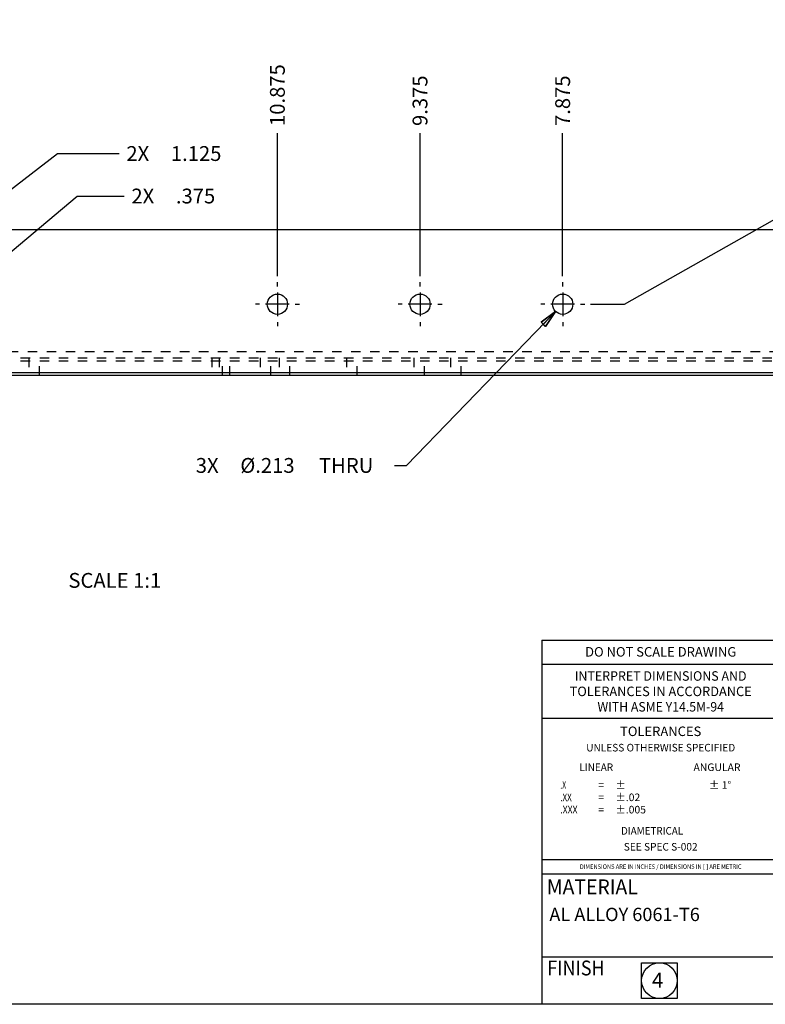
# Model space of a CAD drawing. Extents: x 0.4 to 33.5, y 0.5 to 21.5.
# Drawn here: x 14 to 21.8, y 0.5 to 10.9 of the extents above; entities that cross this region are included whole.
import ezdxf
from ezdxf.enums import TextEntityAlignment as Align

# ---------------------------------------------------------------- set-up
doc = ezdxf.new("R2010")
doc.units = 0
doc.header["$MEASUREMENT"] = 0
for name, pattern in [('HIDDEN', [0.1875, 0.0625, -0.0625, 0.0625]), ('HIDDENNEW0', [0.1875, 0.0625, -0.0625, 0.0625]), ('PHANTOM', [1.1875, 0.375, -0.0625, 0.125, -0.0625, 0.125, -0.0625, 0.375])]:
    doc.linetypes.add(name, pattern=pattern)
doc.layers.get('0').update_dxf_attribs({"linetype": 'CONTINUOUS'})
for name, color, linetype in [('4', 7, 'CONTINUOUS'), ('CEN', 5, 'PHANTOM'), ('DIM', 2, 'HIDDENNEW0'), ('HID', 3, 'HIDDEN'), ('OBJ', 7, 'HIDDENNEW0'), ('TITLE', 1, 'CONTINUOUS'), ('TXT', 4, 'HIDDENNEW0')]:
    doc.layers.add(name, color=color, linetype=linetype)
doc.styles.get("Standard").update_dxf_attribs({"font": 'monotxt.shx'})
doc.dimstyles.new('DSTYLE1', dxfattribs={"dimtxt": 0.156, "dimasz": 0.188, "dimexe": 0.125, "dimexo": 0.0625, "dimgap": 0.0625, "dimtad": 0, "dimtih": 1, "dimtoh": 1, "dimdec": 3, "dimrnd": 0.001, "dimzin": 7, "dimdsep": 46, "dimtxsty": 'Standard', "dimcen": 0.09, "dimse1": 1, "dimadec": 0, "dimazin": 0, "dimtp": 0.005, "dimtm": 0.005, "dimtfac": 1, "dimtdec": 3, "dimtmove": 2, "dimatfit": 3, "dimfxl": 0, "dimtolj": 1, "dimtzin": 0, "dimarcsym": 0})
doc.dimstyles.new('DSTYLE3', dxfattribs={"dimtxt": 0.156, "dimasz": 0, "dimexe": 0.125, "dimexo": 0.0625, "dimgap": 0.0625, "dimtad": 1, "dimtih": 1, "dimtoh": 1, "dimdec": 3, "dimrnd": 0.001, "dimzin": 7, "dimdsep": 46, "dimtxsty": 'Standard', "dimcen": 0.09, "dimse1": 1, "dimadec": 0, "dimazin": 0, "dimtp": 0.005, "dimtm": 0.005, "dimtfac": 1, "dimtdec": 3, "dimtofl": 0, "dimtmove": 2, "dimatfit": 3, "dimfxl": 0, "dimtolj": 1, "dimtzin": 0, "dimarcsym": 0})
doc.dimstyles.new('DSTYLE4', dxfattribs={"dimtxt": 0.156, "dimasz": 0, "dimexe": 0.125, "dimexo": 0.0625, "dimgap": 0.0625, "dimtad": 1, "dimtih": 1, "dimtoh": 1, "dimdec": 3, "dimrnd": 0.001, "dimzin": 7, "dimdsep": 46, "dimtxsty": 'Standard', "dimcen": 0.09, "dimadec": 0, "dimazin": 0, "dimtp": 0.005, "dimtm": 0.005, "dimtfac": 1, "dimtdec": 3, "dimtofl": 0, "dimtmove": 2, "dimatfit": 3, "dimfxl": 0, "dimtolj": 1, "dimtzin": 0, "dimarcsym": 0})
doc.dimstyles.new('DSTYLE7', dxfattribs={"dimtxt": 0.156, "dimasz": 0, "dimexe": 0.125, "dimexo": 0.0625, "dimgap": 0.0625, "dimtad": 1, "dimtih": 1, "dimtoh": 1, "dimdec": 3, "dimrnd": 0.01, "dimzin": 7, "dimdsep": 46, "dimtxsty": 'Standard', "dimcen": 0.09, "dimse1": 1, "dimadec": 0, "dimazin": 0, "dimtp": 0.005, "dimtm": 0.005, "dimtfac": 1, "dimtdec": 3, "dimtofl": 0, "dimtmove": 2, "dimatfit": 3, "dimfxl": 0, "dimtolj": 1, "dimtzin": 0, "dimarcsym": 0})

# ---------------------------------------------------------------- blocks, each defined once
blk = doc.blocks.new('SDTIT00')
at = {"layer": 'TXT', "color": 7, "linetype": 'Continuous'}
for p, q in [((19, 3.831), (21.5, 3.831)), ((19, 3.831), (19, 3.01)), ((19, 3.578), (21.5, 3.578)), ((19, 3.01), (21.5, 3.01)), ((19, 3.01), (19, 1.372)), ((19, 1.522), (21.5, 1.522)), ((19, 1.372), (21.5, 1.372)), ((19, 1.372), (19, 0)), ((19, 0.5), (21.5, 0.5)), ((33, 0), (0, 0))]:
    blk.add_line(p, q, dxfattribs=at)
at = {"layer": '4', "color": 4, "linetype": 'Continuous', "flags": 4}
for tag, p in [('ACAD', (21.917, 3.213)), ('MECH', (22.75, 3.213)), ('IDEAS', (23.583, 3.213)), ('DRAFTER', (24.938, 2.558)), ('CHECKER', (24.938, 2.162)), ('CHECK_DATE', (26.438, 2.162)), ('APP_1_DATE', (26.438, 1.767)), ('APP_2_DATE', (26.438, 1.371)), ('APP_3_DATE', (26.438, 0.975)), ('APP_4_DATE', (26.438, 0.579))]:
    blk.add_attdef(tag, text='', height=0.11, dxfattribs=at).set_placement(p, align=Align.CENTER)
for tag, p, width in [('CATEGORY_NAME', (27.821, 2.978), 1.636364), ('PROJECT_NAME', (27.821, 2.572), 1.636364), ('TOLX', (19.774, 2.267), 0.727273), ('TOLXX', (19.774, 2.137), 0.727273), ('TITLE1', (27.588, 2.106), 1.636364), ('TOLXXX', (19.774, 2.008), 0.727273), ('TITLE2', (27.588, 1.759), 1.636364), ('TITLE3', (27.588, 1.413), 1.636364), ("MAT'L_1", (19.079, 0.875), 1.272727), ('SCALE', (27.909, 0.747), 1.090909), ('DWG_NO.', (29.407, 0.628), 2.272727), ("MAT'L_2", (19.079, 0.607), 1.272727), ('S2', (32.679, 0.197), 0.909091), ('FINISH', (19.128, 0.072), 1.272727)]:
    blk.add_attdef(tag, p, '', height=0.11, dxfattribs=dict(at, width=width))
for tag, p in [('NA6', (21.65, 2.906)), ('UO6', (22.9, 2.906)), ('NA5', (21.65, 2.536)), ('UO5', (22.9, 2.536)), ('NA4', (21.65, 2.166)), ('UO4', (22.9, 2.166)), ('NA3', (21.65, 1.795)), ('UO3', (22.9, 1.795)), ('NA2', (21.65, 1.425)), ('UO2', (22.9, 1.425)), ('NA1', (21.65, 1.055)), ('UO1', (22.9, 1.055))]:
    blk.add_attdef(tag, text='', height=0.11, dxfattribs=at).set_placement(p, align=Align.MIDDLE_LEFT)
for tag, width, p in [('TOLA', 0.727273, (20.875, 2.267)), ('REV_LTR', 3.181818, (32.614, 0.593))]:
    blk.add_attdef(tag, text='', height=0.11, dxfattribs=dict(at, width=width)).set_placement(p, align=Align.CENTER)
at = {"layer": 'DIM', "color": 2, "linetype": 'Continuous'}
for s, height, width, p in [('DO NOT SCALE DRAWING', 0.1, 0.99995, (20.25, 3.658)), ('INTERPRET DIMENSIONS AND', 0.1, 0.95825, (20.25, 3.404)), ('TOLERANCES IN ACCORDANCE', 0.1, 0.986083, (20.25, 3.242)), ('WITH ASME Y14.5M-94', 0.1, 0.947263, (20.25, 3.08)), ('UNLESS OTHERWISE SPECIFIED', 0.08, 0.974269, (20.25, 2.66)), ('SEE SPEC S-002', 0.08, 0.975714, (20.25, 1.617)), ('DIMENSIONS ARE IN INCHES / DIMENSIONS IN [ ] ARE METRIC', 0.047, 0.939273, (20.25, 1.425))]:
    blk.add_text(s, height=height, dxfattribs=dict(at, width=width)).set_placement(p, align=Align.CENTER)
for s, height, p in [('TOLERANCES', 0.1, (20.25, 2.822)), ('=', 0.08, (19.625, 2.267)), ('=', 0.08, (19.625, 2.137)), ('=', 0.08, (19.625, 2.008))]:
    blk.add_text(s, height=height, dxfattribs=at).set_placement(p, align=Align.CENTER)
for s, height, width, p in [('%%uLINEAR%%u', 0.08, 0.95825, (19.395, 2.454)), ('.X', 0.08, 0.6665, (19.194, 2.267)), ('.XX', 0.08, 0.777667, (19.194, 2.137)), ('.XXX', 0.08, 0.83325, (19.194, 2.008)), ('%%uDIAMETRICAL%%u', 0.08, 0.948615, (19.833, 1.785)), ('MATERIAL', 0.156, 0.95825, (19.053, 1.158)), ('FINISH', 0.156, 0.888667, (19.058, 0.304))]:
    blk.add_text(s, height=height, dxfattribs=dict(at, width=width)).set_placement(p)
blk.add_text('%%uANGULAR%%u', height=0.08, dxfattribs=at).set_placement((20.595, 2.454))
blk = doc.blocks.new('_AH1')
at = {"color": 0, "linetype": 'Continuous'}
for p, q in [((-1, 0.166667), (0, 0)), ((-1, 0.166667), (-1, -0.166667)), ((0, 0), (-1, -0.166667)), ((0, 0), (-1, 0))]:
    blk.add_line(p, q, dxfattribs=at)
blk = doc.blocks.new('*D24')
at = {"layer": 'DIM', "color": 2, "linetype": 'Continuous'}
for p, q in [((19.645, 7.788), (18.076, 6.169)), ((19.645, 7.788), (19.492, 7.675)), ((19.645, 7.788), (19.537, 7.631)), ((19.492, 7.675), (19.537, 7.631)), ((17.951, 6.169), (18.076, 6.169))]:
    blk.add_line(p, q, dxfattribs=at)
at = {"layer": 'DIM', "color": 2, "xscale": 0.188, "yscale": 0.188, "zscale": 0.188, "rotation": 45.911834}
blk.add_blockref('_AH1', (19.645, 7.788), dxfattribs=at)
blk.add_blockref('_AH1', (19.645, 7.788), dxfattribs=at)
blk.add_blockref('_AH1', (19.645, 7.788), dxfattribs=at)
at = {"layer": 'DIM', "color": 2, "linetype": 'Continuous'}
for s, p in [('3X ', (15.861, 6.091)), ('%%c.213', (16.329, 6.091)), (' THRU', (17.109, 6.091))]:
    blk.add_text(s, height=0.156, dxfattribs=at).set_placement(p)
blk = doc.blocks.new('*D28')
at = {"layer": 'DIM', "color": 2, "linetype": 'Continuous'}
for p, q in [((12.819, 7.49), (14.614, 9.003)), ((14.614, 9.003), (15.109, 9.003)), ((12.547, 7.49), (12.819, 7.49))]:
    blk.add_line(p, q, dxfattribs=at)
for s, p in [('2X ', (15.184, 8.925)), ('.375', (15.652, 8.925))]:
    blk.add_text(s, height=0.156, rotation=360, dxfattribs=at).set_placement(p)
blk = doc.blocks.new('*D30')
at = {"layer": 'DIM', "color": 2, "linetype": 'Continuous'}
for p, q in [((20.368, 7.865), (22.508, 9.076)), ((22.508, 9.076), (23.135, 9.076)), ((20.013, 7.865), (20.368, 7.865))]:
    blk.add_line(p, q, dxfattribs=at)
for s, p in [('3X ', (23.21, 8.998)), ('.750', (23.678, 8.998))]:
    blk.add_text(s, height=0.156, rotation=360, dxfattribs=at).set_placement(p)
blk = doc.blocks.new('*D32')
at = {"layer": 'DIM', "color": 2, "linetype": 'Continuous'}
for p, q in [((12.84, 8.24), (14.406, 9.45)), ((14.406, 9.45), (15.056, 9.45)), ((12.547, 8.24), (12.84, 8.24))]:
    blk.add_line(p, q, dxfattribs=at)
for s, p in [('2X ', (15.131, 9.372)), ('1.125', (15.599, 9.372))]:
    blk.add_text(s, height=0.156, rotation=360, dxfattribs=at).set_placement(p)
blk = doc.blocks.new('*D43')
at = {"layer": 'DIM', "color": 2, "linetype": 'Continuous'}
blk.add_line((19.719, 8.159), (19.719, 9.665), dxfattribs=at)
blk.add_text('7.875', height=0.156, rotation=90, dxfattribs=at).set_placement((19.797, 9.74))
blk = doc.blocks.new('*D44')
at = {"layer": 'DIM', "color": 2, "linetype": 'Continuous'}
blk.add_line((18.219, 8.159), (18.219, 9.665), dxfattribs=at)
blk.add_text('9.375', height=0.156, rotation=90, dxfattribs=at).set_placement((18.297, 9.74))
blk = doc.blocks.new('*D45')
at = {"layer": 'DIM', "color": 2, "linetype": 'Continuous'}
blk.add_line((16.719, 8.159), (16.719, 9.665), dxfattribs=at)
blk.add_text('10.875', height=0.156, rotation=90, dxfattribs=at).set_placement((16.797, 9.74))
blk = doc.blocks.new('*D46')
at = {"layer": 'DIM', "color": 2, "linetype": 'Continuous'}
blk.add_line((12.219, 8.568), (12.219, 9.665), dxfattribs=at)
for s, p in [('15.375', (12.297, 10.208)), ('2X ', (12.297, 9.74))]:
    blk.add_text(s, height=0.156, rotation=90, dxfattribs=at).set_placement(p)
blk = doc.blocks.new('*D47')
at = {"layer": 'DIM', "color": 2, "linetype": 'Continuous'}
blk.add_line((10.219, 8.568), (10.219, 9.665), dxfattribs=at)
for s, p in [('17.375', (10.297, 10.208)), ('2X ', (10.297, 9.74))]:
    blk.add_text(s, height=0.156, rotation=90, dxfattribs=at).set_placement(p)
blk = doc.blocks.new('*D48')
at = {"layer": 'DIM', "color": 2, "linetype": 'Continuous'}
blk.add_line((2.719, 8.047), (2.719, 9.665), dxfattribs=at)
blk.add_text('24.875', height=0.156, rotation=90, dxfattribs=at).set_placement((2.797, 9.74))
blk = doc.blocks.new('*D49')
at = {"layer": 'DIM', "color": 2, "linetype": 'Continuous'}
blk.add_line((3.219, 8.573), (3.219, 9.665), dxfattribs=at)
blk.add_text('24.375', height=0.156, rotation=90, dxfattribs=at).set_placement((3.297, 9.74))
blk = doc.blocks.new('*D50')
at = {"layer": 'DIM', "color": 2, "linetype": 'Continuous'}
blk.add_line((3.844, 8.159), (3.844, 9.665), dxfattribs=at)
blk.add_text('23.750', height=0.156, rotation=90, dxfattribs=at).set_placement((3.922, 9.74))
blk = doc.blocks.new('*D51')
at = {"layer": 'DIM', "color": 2, "linetype": 'Continuous'}
blk.add_line((2.219, 8.677), (2.219, 9.665), dxfattribs=at)
blk.add_text('25.38', height=0.156, rotation=90, dxfattribs=at).set_placement((2.297, 9.74))
blk = doc.blocks.new('*D52')
at = {"layer": 'DIM', "color": 2, "linetype": 'Continuous'}
blk.add_line((9.219, 8.552), (9.219, 9.665), dxfattribs=at)
blk.add_text('18.38', height=0.156, rotation=90, dxfattribs=at).set_placement((9.297, 9.74))
blk = doc.blocks.new('*D53')
at = {"layer": 'DIM', "color": 2, "linetype": 'Continuous'}
blk.add_line((5.219, 8.552), (5.219, 9.665), dxfattribs=at)
blk.add_text('22.38', height=0.156, rotation=90, dxfattribs=at).set_placement((5.297, 9.74))

msp = doc.modelspace()

# ---------------------------------------------------------------- linework, layer by layer
at = {"layer": 'CEN', "color": 5, "linetype": 'Continuous'}
for p, q in [((16.7194, 8.0523), (16.7194, 8.0963)), ((18.2194, 8.0523), (18.2194, 8.0963)), ((19.7194, 8.0523), (19.7194, 8.0963)), ((16.7194, 7.9898), (16.7194, 7.7398)), ((18.2194, 7.9898), (18.2194, 7.7398)), ((19.7194, 7.9898), (19.7194, 7.7398)), ((16.5319, 7.8648), (16.4879, 7.8648)), ((16.8444, 7.8648), (16.5944, 7.8648)), ((16.9069, 7.8648), (16.9509, 7.8648)), ((18.0319, 7.8648), (17.9879, 7.8648)), ((18.3444, 7.8648), (18.0944, 7.8648)), ((18.4069, 7.8648), (18.4509, 7.8648)), ((19.5319, 7.8648), (19.4879, 7.8648)), ((19.8444, 7.8648), (19.5944, 7.8648)), ((19.9069, 7.8648), (19.9509, 7.8648)), ((16.7194, 7.6773), (16.7194, 7.6333)), ((18.2194, 7.6773), (18.2194, 7.6333)), ((19.7194, 7.6773), (19.7194, 7.6333))]:
    msp.add_line(p, q, dxfattribs=at)
at = {"layer": 'HID', "color": 3, "linetype": 'HIDDEN'}
for p, q in [((26.5944, 7.3648), (12.2835, 7.3648)), ((3.2194, 7.3023), (26.5944, 7.3023)), ((3.2194, 7.271), (26.5944, 7.271)), ((14.1064, 7.3023), (14.1064, 7.1148)), ((14.2184, 7.1148), (14.2184, 7.3023)), ((16.0289, 7.3023), (16.0289, 7.1148)), ((16.1064, 7.3023), (16.1064, 7.1148)), ((16.1409, 7.1148), (16.1409, 7.3023)), ((16.2184, 7.1148), (16.2184, 7.3023)), ((16.5384, 7.3023), (16.5384, 7.1148)), ((16.6504, 7.1148), (16.6504, 7.3023)), ((16.7376, 7.3023), (16.7376, 7.1148)), ((16.8496, 7.1148), (16.8496, 7.3023)), ((17.4463, 7.3023), (17.4463, 7.1148)), ((17.5583, 7.1148), (17.5583, 7.3023)), ((18.1549, 7.3023), (18.1549, 7.1148)), ((18.2669, 7.1148), (18.2669, 7.3023)), ((18.5384, 7.3023), (18.5384, 7.1148)), ((18.6504, 7.1148), (18.6504, 7.3023))]:
    msp.add_line(p, q, dxfattribs=at)
at = {"layer": 'OBJ', "color": 7, "linetype": 'Continuous'}
for p, q in [((27.5944, 8.646), (9.2194, 8.646)), ((2.2194, 7.146), (27.5944, 7.146)), ((27.5944, 7.1148), (2.2194, 7.1148))]:
    msp.add_line(p, q, dxfattribs=at)
for centre in [(16.7194, 7.8648), (18.2194, 7.8648), (19.7194, 7.8648)]:
    msp.add_circle(centre, 0.1065, dxfattribs=at)
at = {"layer": 'TITLE', "color": 2, "linetype": 'Continuous'}
for p, q in [((20.5492, 0.5614), (20.5492, 0.9364)), ((20.5492, 0.9364), (20.9242, 0.9364)), ((20.9242, 0.9364), (20.9242, 0.5614)), ((20.9242, 0.5614), (20.5492, 0.5614))]:
    msp.add_line(p, q, dxfattribs=at)
msp.add_circle((20.7367, 0.7489), 0.1875, dxfattribs=at)

# ---------------------------------------------------------------- block references
at = {"layer": 'TITLE'}
ref = msp.add_blockref('SDTIT00', (0.5, 0.5), dxfattribs=at)
ref.add_attrib('MATERIAL SPEC (LINE 1):', 'AL ALLOY 6061-T6', (19.5791, 1.3753), dxfattribs={"color": 4, "linetype": 'Continuous', "height": 0.14})
ref.add_attrib('ONE-DECIMAL TOLERANCE', '%%p', (20.274, 2.7669), dxfattribs={"color": 4, "linetype": 'Continuous', "height": 0.08})
ref.add_attrib('TWO-DECIMAL TOLERANCE', '%%p.02', (20.274, 2.6374), dxfattribs={"color": 4, "linetype": 'Continuous', "height": 0.08})
ref.add_attrib('THREE-DECIMAL TOLERANCE', '%%p.005', (20.274, 2.5078), dxfattribs={"color": 4, "linetype": 'Continuous', "height": 0.08})
ref.add_attrib('ANGULAR TOLERANCE', '%%p 1%%d', dxfattribs={"color": 4, "linetype": 'Continuous', "height": 0.08}).set_placement((21.375, 2.7669), align=Align.CENTER)

# ---------------------------------------------------------------- texts
at = {"layer": 'DIM', "color": 2, "linetype": 'Continuous'}
msp.add_text('SCALE 1:1', height=0.156, dxfattribs=at).set_placement((15.0095, 4.9597), align=Align.MIDDLE_CENTER)
at = {"layer": 'TITLE', "color": 2, "linetype": 'Continuous'}
msp.add_text('4', height=0.156, dxfattribs=at).set_placement((20.6586, 0.6757))

# ---------------------------------------------------------------- dimensions: what is measured, and where the dimension line sits
at = {"layer": 'DIM', "color": 2, "linetype": 'Continuous'}
for feature_location, offset, dtype, origin, text, dimstyle, picture, middle in [((10.2194, 8.5053), (0, 1.16), 1, (27.5944, 8.6148), '2X <>', 'DSTYLE3', '*D47', (10.2194, 10.4423)), ((12.2194, 8.5053), (0, 1.16), 1, (27.5944, 8.6148), '2X <>', 'DSTYLE3', '*D46', (12.2194, 10.4423)), ((12.4849, 8.2398), (0.3548, 0), 0, (2.2194, 7.1148), '2X <>', 'DSTYLE4', '*D32', (15.7546, 9.4499)), ((19.9509, 7.8648), (0.4167, 0), 0, (2.2194, 7.1148), '3X <>', 'DSTYLE4', '*D30', (23.7559, 9.0761)), ((12.4849, 7.4898), (0.3346, 0), 0, (2.2194, 7.1148), '2X <>', 'DSTYLE4', '*D28', (15.7304, 9.0026))]:
    dim = msp.add_ordinate_dim(feature_location=feature_location, offset=offset, dtype=dtype, origin=origin, text=text, dimstyle=dimstyle, dxfattribs=at)
    dim.commit()
    dim.dimension.update_dxf_attribs({"geometry": picture, "text_midpoint": middle})
for feature_location, offset, dimstyle, picture, middle in [((2.7191, 7.9843), (0, 1.681), 'DSTYLE3', '*D48', (2.7191, 10.2083)), ((3.2191, 8.51), (0, 1.1553), 'DSTYLE3', '*D49', (3.2191, 10.2083)), ((3.8441, 8.0961), (0, 1.5693), 'DSTYLE3', '*D50', (3.8441, 10.2083)), ((16.7194, 8.0963), (0, 1.569), 'DSTYLE3', '*D45', (16.7194, 10.2083)), ((2.2194, 8.6148), (0, 1.0505), 'DSTYLE7', '*D51', (2.2194, 10.1303)), ((5.2194, 8.4898), (0, 1.1755), 'DSTYLE7', '*D53', (5.2194, 10.1303)), ((9.2194, 8.4898), (0, 1.1755), 'DSTYLE7', '*D52', (9.2194, 10.1303)), ((18.2194, 8.0963), (0, 1.569), 'DSTYLE3', '*D44', (18.2194, 10.1303)), ((19.7194, 8.0963), (0, 1.569), 'DSTYLE3', '*D43', (19.7194, 10.1303))]:
    dim = msp.add_ordinate_dim(feature_location=feature_location, offset=offset, dtype=1, origin=(27.5944, 8.6148), dimstyle=dimstyle, dxfattribs=at)
    dim.commit()
    dim.dimension.update_dxf_attribs({"geometry": picture, "text_midpoint": middle})
dim = msp.add_diameter_dim_2p(p1=(19.7935, 7.9413), p2=(19.6453, 7.7883), text='3X <> THRU', dimstyle='DSTYLE1', override={"dimblk": '_AH1', "dimsah": 0}, dxfattribs=at)
dim.commit()
dim.dimension.update_dxf_attribs({"geometry": '*D24', "text_midpoint": (16.875, 6.1687)})

doc.saveas('drawing.dxf')
